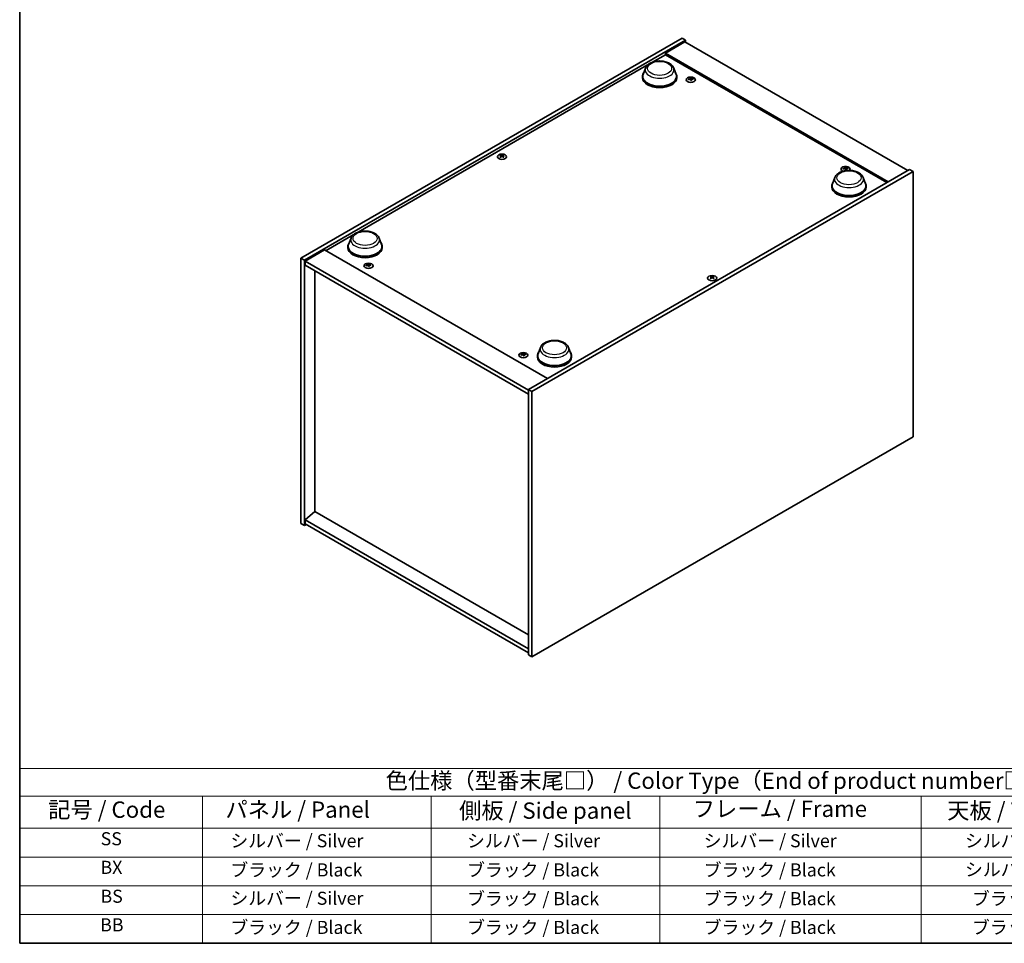
# Model space of a CAD drawing. Units: millimetres. Extents: x 0 to 8467, y 0 to 1405.
# Drawn here: x 0 to 754, y 0 to 707 of the extents above; entities that cross this region are included whole.
import ezdxf

# ---------------------------------------------------------------- set-up
doc = ezdxf.new("R2010")
doc.units = ezdxf.units.MM
doc.header["$LTSCALE"] = 5
for name, color, linetype, lineweight in [('Border (ISO)', 7, 'Continuous', 35), ('Symbol (ISO)', 7, 'Continuous', 18), ('Visible (ISO)', 7, 'Continuous', 35), ('Visible Narrow (ISO)', 7, 'Continuous', 25)]:
    doc.layers.add(name, color=color, linetype=linetype, lineweight=lineweight)
doc.styles.add('Note Text (TK)', font='MS PGothic.ttf')
doc.styles.add('Note Text (TK2)', font='MS PGothic.ttf')

# ---------------------------------------------------------------- blocks, each defined once
blk = doc.blocks.new('図面枠 tk図枠')
at = {"layer": 'Border (ISO)'}
for p, q in [((14.5, 289), (14.5, 8)), ((14.5, 8), (405.5, 8))]:
    blk.add_line(p, q, dxfattribs=at)
blk = doc.blocks.new('テーブル1')
at = {"layer": 'Symbol (ISO)'}
for p, q in [((14.5, 34.78), (224.5, 34.78)), ((14.5, 34.78), (14.5, 30.5)), ((14.5, 30.5), (224.5, 30.5)), ((14.5, 30.5), (14.5, 25.6)), ((42.5, 30.5), (42.5, 25.6)), ((77.5, 30.5), (77.5, 25.6)), ((112.5, 30.5), (112.5, 25.6)), ((152.5, 30.5), (152.5, 25.6)), ((14.5, 25.6), (224.5, 25.6)), ((14.5, 25.6), (14.5, 8)), ((42.5, 25.6), (42.5, 8)), ((77.5, 25.6), (77.5, 8)), ((112.5, 25.6), (112.5, 8)), ((152.5, 25.6), (152.5, 8)), ((14.5, 21.2), (224.5, 21.2)), ((14.5, 16.8), (224.5, 16.8)), ((14.5, 12.4), (224.5, 12.4)), ((14.5, 8), (224.5, 8))]:
    blk.add_line(p, q, dxfattribs=at)
at = {"layer": 'Symbol (ISO)', "color": 7, "attachment_point": 7}
for s, insert, char_height, style in [('色仕様（型番末尾□） / Color Type（End of product number□）', (70.51, 30.86), 2.5, 'Note Text (TK)'), ('記号 / Code', (18.86, 26.43), 2.5, 'Note Text (TK)'), ('   パネル / Panel', (43.7, 26.43), 2.5, 'Note Text (TK)'), ('    側板 / Side panel', (78.7, 26.28), 2.5, 'Note Text (TK)'), ('     フレーム / Frame', (113.7, 26.56), 2.5, 'Note Text (TK)'), ('天板 / Top cover', (156.47, 26.28), 2.5, 'Note Text (TK)'), ('SS', (26.89, 22.38), 2, 'Note Text (TK2)'), ('     シルバー / Silver', (43.7, 22.07), 2, 'Note Text (TK2)'), ('       シルバー / Silver', (78.7, 22.07), 2, 'Note Text (TK2)'), ('         シルバー / Silver', (113.7, 22.07), 2, 'Note Text (TK2)'), ('シルバー / Silver', (159.2, 22.07), 2, 'Note Text (TK2)'), ('BX', (26.86, 18), 2, 'Note Text (TK2)'), ('     ブラック / Black', (43.7, 17.61), 2, 'Note Text (TK2)'), ('       ブラック / Black', (78.7, 17.61), 2, 'Note Text (TK2)'), ('         ブラック / Black ', (113.7, 17.61), 2, 'Note Text (TK2)'), ('シルバー / Silver', (159.2, 17.67), 2, 'Note Text (TK2)'), ('BS', (26.86, 13.58), 2, 'Note Text (TK2)'), ('     シルバー / Silver', (43.7, 13.27), 2, 'Note Text (TK2)'), ('       ブラック / Black', (78.7, 13.21), 2, 'Note Text (TK2)'), ('         ブラック / Black', (113.7, 13.21), 2, 'Note Text (TK2)'), ('ブラック / Black', (160.25, 13.21), 2, 'Note Text (TK2)'), ('BB', (26.81, 9.2), 2, 'Note Text (TK2)'), ('     ブラック / Black', (43.7, 8.81), 2, 'Note Text (TK2)'), ('       ブラック / Black', (78.7, 8.81), 2, 'Note Text (TK2)'), ('         ブラック / Black ', (113.7, 8.81), 2, 'Note Text (TK2)'), ('ブラック / Black', (160.25, 8.81), 2, 'Note Text (TK2)')]:
    blk.add_mtext(s, dxfattribs=dict(at, insert=insert, char_height=char_height, style=style))

msp = doc.modelspace()

# ---------------------------------------------------------------- linework, layer by layer
at = {"layer": 'Visible (ISO)'}
for p, q in [((215.282, 524.371), (506.964, 692.774)), ((217.934, 522.84), (509.615, 691.243)), ((509.173, 689.967), (494.147, 681.292)), ((506.964, 692.774), (509.615, 691.243)), ((509.173, 689.967), (679.763, 591.477)), ((509.615, 691.243), (509.615, 689.712)), ((484.35, 674.359), (494.147, 680.016)), ((664.737, 582.802), (494.147, 681.292)), ((494.147, 681.292), (494.147, 680.016)), ((494.147, 680.016), (663.632, 582.164)), ((258.96, 544.23), (480.588, 672.187)), ((476.603, 663.431), (476.603, 662.41)), ((478.953, 669.814), (477.146, 665.008)), ((500.503, 669.814), (502.31, 665.008)), ((502.853, 663.431), (502.853, 662.41)), ((513.175, 661.732), (513.229, 661.228)), ((514.01, 661.231), (513.905, 660.253)), ((368.533, 602.544), (368.594, 601.974)), ((369.623, 602.544), (369.561, 601.974)), ((681.089, 592.242), (389.407, 423.84)), ((683.74, 590.711), (392.059, 422.309)), ((631.615, 593.351), (631.67, 592.846)), ((632.451, 592.85), (632.346, 591.871)), ((683.74, 590.711), (681.089, 592.242)), ((683.74, 387.608), (683.74, 590.711)), ((623.91, 586.123), (622.103, 581.317)), ((645.46, 586.123), (647.267, 581.317)), ((621.56, 579.74), (621.56, 578.719)), ((647.81, 579.74), (647.81, 578.719)), ((234.506, 530.112), (255.198, 542.058)), ((253.563, 539.685), (251.756, 534.878)), ((275.112, 539.685), (276.92, 534.878)), ((233.402, 530.75), (218.376, 522.075)), ((233.402, 530.75), (403.991, 432.26)), ((251.213, 533.302), (251.213, 532.281)), ((277.463, 533.302), (277.463, 532.281)), ((215.282, 524.371), (217.934, 522.84)), ((215.282, 321.268), (215.282, 524.371)), ((217.934, 319.737), (217.934, 522.84)), ((218.376, 522.075), (218.376, 519.013)), ((389.407, 423.33), (218.376, 522.075)), ((218.376, 519.013), (389.407, 420.268)), ((225.844, 514.701), (225.844, 330.377)), ((266.572, 519.356), (266.626, 518.851)), ((267.407, 518.855), (267.302, 517.876)), ((529.4, 509.668), (529.461, 509.097)), ((530.489, 509.668), (530.428, 509.097)), ((398.52, 455.994), (396.712, 451.188)), ((420.069, 455.994), (421.876, 451.188)), ((385.012, 450.974), (385.066, 450.47)), ((385.847, 450.473), (385.742, 449.495)), ((396.169, 449.611), (396.169, 448.59)), ((422.419, 449.611), (422.419, 448.59)), ((392.059, 422.309), (389.407, 423.84)), ((389.407, 423.84), (389.407, 220.736)), ((392.059, 422.309), (392.059, 219.206)), ((392.059, 219.206), (683.74, 387.608)), ((225.8, 330.402), (218.376, 324.074)), ((389.407, 225.329), (218.376, 324.074)), ((218.376, 324.074), (218.376, 321.012)), ((389.407, 235.944), (225.8, 330.402)), ((215.282, 321.268), (217.934, 319.737)), ((219.26, 320.502), (217.934, 319.737)), ((218.376, 321.012), (389.407, 222.267)), ((392.059, 219.206), (389.407, 220.736))]:
    msp.add_line(p, q, dxfattribs=at)
for centre, major_axis, ratio, start_param, end_param in [((489.728, 663.431), (13.125, 0), 0.5773503, 2.7323454, 6.6924326), ((489.728, 663.431), (12.875, 0), 0.5773503, 2.9278365, 6.4969414), ((489.728, 662.41), (13.125, 0), 0.5773503, 3.1415927, 6.2831853), ((513.689, 654.284), (-7.785, -3.544), 0.8431039, 4.432253, 4.5840903), ((513.593, 661.32), (-1.875, 0), 0.5773503, 0.0673416, 0.3679966), ((513.503, 654.771), (8.13, 2.661), 0.7452393, 1.3793091, 1.5311463), ((513.593, 661.32), (1.875, 0), 0.5773503, 1.6381379, 1.938793), ((514.016, 654.579), (1.645, -8.394), 0.1190586, 2.5716716, 2.7235089), ((514.014, 654.583), (1.724, -8.378), 0.1316017, 2.2845797, 2.4364169), ((513.171, 654.471), (-0.505, 8.539), 0.2322405, 5.7369806, 5.8888179), ((513.593, 661.32), (-1.875, 0), 0.5773503, 1.6381379, 1.938793), ((513.17, 654.475), (-0.426, 8.543), 0.2196973, 5.4531692, 5.6050065), ((513.683, 654.283), (-7.881, -3.327), 0.8458781, 4.1697715, 4.3216088), ((513.496, 654.771), (8.067, 2.845), 0.7424651, 1.0765087, 1.228346), ((513.593, 661.32), (1.875, 0), 0.5773503, 0.0673416, 0.3679966), ((369.078, 602.379), (1.875, 0), 0.5773503, 2.205867, 2.506522), ((369.386, 595.762), (4.754, -7.111), 0.5202741, 2.3867797, 2.538617), ((368.774, 595.409), (-3.731, 7.697), 0.6299966, 5.6081588, 5.759996), ((369.381, 595.409), (-3.731, -7.697), 0.6299966, 3.6647819, 3.8166192), ((368.77, 595.762), (4.754, 7.111), 0.5202741, 0.6029757, 0.7548129), ((369.078, 602.379), (1.875, 0), 0.5773503, 0.6350706, 0.9357257), ((369.386, 595.411), (-3.626, -7.747), 0.6209129, 3.9422065, 4.0940438), ((369.078, 602.379), (-1.875, 0), 0.5773503, 0.6350706, 0.9357257), ((368.774, 595.764), (4.85, 7.046), 0.5293578, 0.8960131, 1.0478503), ((369.381, 595.764), (4.85, -7.046), 0.5293578, 2.0937423, 2.2455796), ((368.77, 595.411), (-3.626, 7.747), 0.6209129, 5.3307342, 5.4825714), ((369.078, 602.379), (-1.875, 0), 0.5773503, 2.205867, 2.506522), ((632.033, 592.498), (-3.5, 0), 0.5773503, 2.6431334, 7.2158848), ((632.13, 585.902), (-7.785, -3.544), 0.8431039, 4.432253, 4.5840903), ((632.033, 592.938), (-1.875, 0), 0.5773503, 0.0673416, 0.3679966), ((631.943, 586.39), (8.13, 2.661), 0.7452393, 1.3793091, 1.5311463), ((632.033, 592.938), (1.875, 0), 0.5773503, 1.6381379, 1.938793), ((632.456, 586.198), (1.645, -8.394), 0.1190586, 2.5716716, 2.7235089), ((632.455, 586.202), (1.724, -8.378), 0.1316017, 2.2845797, 2.4364169), ((631.612, 586.09), (-0.505, 8.539), 0.2322405, 5.7369806, 5.8888179), ((632.033, 592.938), (-1.875, 0), 0.5773503, 1.6381379, 1.938793), ((631.61, 586.094), (-0.426, 8.543), 0.2196973, 5.4531692, 5.6050065), ((632.123, 585.902), (-7.881, -3.327), 0.8458781, 4.1697715, 4.3216088), ((631.936, 586.389), (8.067, 2.845), 0.7424651, 1.0765087, 1.228346), ((632.033, 592.938), (1.875, 0), 0.5773503, 0.0673416, 0.3679966), ((634.685, 579.74), (13.125, 0), 0.5773503, 2.7323454, 6.6924326), ((634.685, 579.74), (12.875, 0), 0.5773503, 2.9278365, 6.4969414), ((634.685, 578.719), (13.125, 0), 0.5773503, 3.1415927, 6.2831853), ((264.338, 533.302), (13.125, 0), 0.5773503, 2.7323454, 6.6924326), ((264.338, 533.302), (12.875, 0), 0.5773503, 2.9278365, 6.4969414), ((264.338, 532.281), (13.125, 0), 0.5773503, 3.1415927, 6.2831853), ((266.989, 518.943), (1.875, 0), 0.5773503, 1.6381379, 1.938793), ((267.412, 512.203), (1.645, -8.394), 0.1190586, 2.5716716, 2.7235089), ((266.568, 512.095), (-0.505, 8.539), 0.2322405, 5.7369806, 5.8888179), ((267.086, 511.907), (-7.785, -3.544), 0.8431039, 4.432253, 4.5840903), ((266.989, 518.943), (-1.875, 0), 0.5773503, 0.0673416, 0.3679966), ((266.899, 512.395), (8.13, 2.661), 0.7452393, 1.3793091, 1.5311463), ((267.411, 512.207), (1.724, -8.378), 0.1316017, 2.2845797, 2.4364169), ((266.989, 518.943), (-1.875, 0), 0.5773503, 1.6381379, 1.938793), ((266.566, 512.099), (-0.426, 8.543), 0.2196973, 5.4531692, 5.6050065), ((267.079, 511.907), (-7.881, -3.327), 0.8458781, 4.1697715, 4.3216088), ((266.893, 512.394), (8.067, 2.845), 0.7424651, 1.0765087, 1.228346), ((266.989, 518.943), (1.875, 0), 0.5773503, 0.0673416, 0.3679966), ((529.945, 509.503), (1.875, 0), 0.5773503, 2.205867, 2.506522), ((530.253, 502.885), (4.754, -7.111), 0.5202741, 2.3867797, 2.538617), ((530.253, 502.535), (-3.626, -7.747), 0.6209129, 3.9422065, 4.0940438), ((529.945, 509.503), (-1.875, 0), 0.5773503, 0.6350706, 0.9357257), ((529.641, 502.532), (-3.731, 7.697), 0.6299966, 5.6081588, 5.759996), ((529.641, 502.888), (4.85, 7.046), 0.5293578, 0.8960131, 1.0478503), ((530.248, 502.532), (-3.731, -7.697), 0.6299966, 3.6647819, 3.8166192), ((530.248, 502.888), (4.85, -7.046), 0.5293578, 2.0937423, 2.2455796), ((529.636, 502.885), (4.754, 7.111), 0.5202741, 0.6029757, 0.7548129), ((529.636, 502.535), (-3.626, 7.747), 0.6209129, 5.3307342, 5.4825714), ((529.945, 509.503), (1.875, 0), 0.5773503, 0.6350706, 0.9357257), ((529.945, 509.503), (-1.875, 0), 0.5773503, 2.205867, 2.506522), ((409.294, 449.611), (13.125, 0), 0.5773503, 2.7323454, 6.6924326), ((385.526, 443.526), (-7.785, -3.544), 0.8431039, 4.432253, 4.5840903), ((385.43, 450.562), (-1.875, 0), 0.5773503, 0.0673416, 0.3679966), ((385.34, 444.013), (8.13, 2.661), 0.7452393, 1.3793091, 1.5311463), ((385.43, 450.562), (1.875, 0), 0.5773503, 1.6381379, 1.938793), ((385.853, 443.821), (1.645, -8.394), 0.1190586, 2.5716716, 2.7235089), ((385.851, 443.825), (1.724, -8.378), 0.1316017, 2.2845797, 2.4364169), ((385.008, 443.713), (-0.505, 8.539), 0.2322405, 5.7369806, 5.8888179), ((385.43, 450.562), (-1.875, 0), 0.5773503, 1.6381379, 1.938793), ((385.007, 443.717), (-0.426, 8.543), 0.2196973, 5.4531692, 5.6050065), ((385.52, 443.525), (-7.881, -3.327), 0.8458781, 4.1697715, 4.3216088), ((385.333, 444.012), (8.067, 2.845), 0.7424651, 1.0765087, 1.228346), ((385.43, 450.562), (1.875, 0), 0.5773503, 0.0673416, 0.3679966), ((409.294, 449.611), (12.875, 0), 0.5773503, 2.9278365, 6.4969414), ((409.294, 448.59), (13.125, 0), 0.5773503, 3.1415927, 6.2831853)]:
    msp.add_ellipse(centre, major_axis=major_axis, ratio=ratio, start_param=start_param, end_param=end_param, dxfattribs=at)
for centre, major_axis in [((513.593, 660.879), (-3.5, 0)), ((369.078, 601.938), (3.5, 0)), ((266.989, 518.503), (-3.5, 0)), ((529.945, 509.062), (3.5, 0)), ((385.43, 450.121), (-3.5, 0))]:
    msp.add_ellipse(centre, major_axis=major_axis, ratio=0.5773503, dxfattribs=at)
for points, knots in [([(478.953, 669.814), (479.218, 670.52), (479.631, 671.164), (480.751, 672.41), (481.501, 672.984), (483.271, 673.986), (484.314, 674.394), (486.533, 674.978), (487.709, 675.153), (490.078, 675.263), (491.269, 675.2), (493.572, 674.842), (494.683, 674.546), (496.733, 673.722), (497.67, 673.192), (499.229, 671.914), (499.864, 671.169), (500.367, 670.149), (500.439, 669.983), (500.503, 669.814)], [3.573113, 3.573113, 3.573113, 3.573113, 3.8381047, 3.8381047, 4.1549469, 4.1549469, 4.5027155, 4.5027155, 4.8497305, 4.8497305, 5.1934596, 5.1934596, 5.5384629, 5.5384629, 5.8874867, 5.8874867, 6.2237566, 6.2237566, 6.2871934, 6.2871934, 6.2871934, 6.2871934]), ([(513.17, 661.753), (513.177, 661.736), (513.177, 661.716), (513.164, 661.678), (513.151, 661.66), (513.115, 661.627), (513.09, 661.612), (513.033, 661.587), (513.001, 661.578), (512.97, 661.572)], [0, 0, 0, 0, 0.007968104, 0.007968104, 0.015936209, 0.015936209, 0.023905046, 0.023905046, 0.031539627, 0.031539627, 0.031539627, 0.031539627]), ([(513.103, 661.226), (513.135, 661.231), (513.171, 661.233), (513.241, 661.228), (513.274, 661.22), (513.33, 661.199), (513.356, 661.185), (513.395, 661.15), (513.409, 661.13), (513.416, 661.11)], [0, 0, 0, 0, 0.007968104, 0.007968104, 0.015936209, 0.015936209, 0.023905046, 0.023905046, 0.031539627, 0.031539627, 0.031539627, 0.031539627]), ([(514.083, 661.714), (514.05, 661.712), (514.014, 661.713), (513.945, 661.722), (513.912, 661.731), (513.856, 661.752), (513.83, 661.765), (513.79, 661.796), (513.777, 661.813), (513.769, 661.829)], [0, 0, 0, 0, 0.007967957, 0.007967957, 0.015935913, 0.015935913, 0.023904898, 0.023904898, 0.031539627, 0.031539627, 0.031539627, 0.031539627]), ([(514.015, 661.187), (514.009, 661.207), (514.008, 661.23), (514.021, 661.272), (514.035, 661.292), (514.071, 661.324), (514.096, 661.338), (514.152, 661.359), (514.184, 661.365), (514.215, 661.368)], [0, 0, 0, 0, 0.007967957, 0.007967957, 0.015935913, 0.015935913, 0.023904898, 0.023904898, 0.031539627, 0.031539627, 0.031539627, 0.031539627]), ([(369.263, 602.887), (369.24, 602.875), (369.21, 602.865), (369.144, 602.852), (369.109, 602.849), (369.042, 602.849), (369.007, 602.853), (368.943, 602.866), (368.915, 602.876), (368.892, 602.887)], [0, 0, 0, 0, 0.007968104, 0.007968104, 0.015936209, 0.015936209, 0.023905046, 0.023905046, 0.031539627, 0.031539627, 0.031539627, 0.031539627]), ([(368.458, 602.636), (368.481, 602.624), (368.501, 602.608), (368.527, 602.573), (368.534, 602.553), (368.533, 602.514), (368.526, 602.493), (368.499, 602.455), (368.48, 602.437), (368.458, 602.422)], [0, 0, 0, 0, 0.007967957, 0.007967957, 0.015935913, 0.015935913, 0.023904898, 0.023904898, 0.031539627, 0.031539627, 0.031539627, 0.031539627]), ([(368.892, 602.171), (368.916, 602.186), (368.946, 602.199), (369.011, 602.216), (369.047, 602.221), (369.113, 602.22), (369.148, 602.216), (369.212, 602.198), (369.241, 602.186), (369.263, 602.171)], [0, 0, 0, 0, 0.007967957, 0.007967957, 0.015935913, 0.015935913, 0.023904898, 0.023904898, 0.031539627, 0.031539627, 0.031539627, 0.031539627]), ([(369.698, 602.422), (369.674, 602.437), (369.654, 602.456), (369.628, 602.496), (369.622, 602.517), (369.622, 602.555), (369.629, 602.575), (369.656, 602.61), (369.675, 602.625), (369.698, 602.636)], [0, 0, 0, 0, 0.007968104, 0.007968104, 0.015936209, 0.015936209, 0.023905046, 0.023905046, 0.031539627, 0.031539627, 0.031539627, 0.031539627]), ([(623.91, 586.123), (624.175, 586.829), (624.588, 587.473), (625.708, 588.72), (626.458, 589.293), (628.228, 590.295), (629.271, 590.703), (631.49, 591.287), (632.666, 591.462), (635.035, 591.572), (636.226, 591.509), (638.529, 591.151), (639.64, 590.855), (641.69, 590.031), (642.627, 589.501), (644.185, 588.223), (644.821, 587.478), (645.324, 586.458), (645.396, 586.292), (645.46, 586.123)], [2.4462434, 2.4462434, 2.4462434, 2.4462434, 2.7112351, 2.7112351, 3.0280773, 3.0280773, 3.3758459, 3.3758459, 3.7228609, 3.7228609, 4.06659, 4.06659, 4.4115933, 4.4115933, 4.7606171, 4.7606171, 5.096887, 5.096887, 5.1603238, 5.1603238, 5.1603238, 5.1603238]), ([(631.61, 593.371), (631.617, 593.354), (631.618, 593.335), (631.605, 593.297), (631.591, 593.278), (631.555, 593.246), (631.53, 593.23), (631.473, 593.206), (631.442, 593.196), (631.411, 593.19)], [0, 0, 0, 0, 0.007968104, 0.007968104, 0.015936209, 0.015936209, 0.023905046, 0.023905046, 0.031539627, 0.031539627, 0.031539627, 0.031539627]), ([(631.543, 592.844), (631.576, 592.85), (631.612, 592.852), (631.681, 592.846), (631.714, 592.839), (631.77, 592.818), (631.796, 592.803), (631.835, 592.768), (631.849, 592.748), (631.856, 592.729)], [0, 0, 0, 0, 0.007968104, 0.007968104, 0.015936209, 0.015936209, 0.023905046, 0.023905046, 0.031539627, 0.031539627, 0.031539627, 0.031539627]), ([(632.523, 593.332), (632.49, 593.33), (632.454, 593.331), (632.385, 593.341), (632.352, 593.349), (632.296, 593.37), (632.27, 593.384), (632.231, 593.415), (632.217, 593.431), (632.21, 593.447)], [0, 0, 0, 0, 0.007967957, 0.007967957, 0.015935913, 0.015935913, 0.023904898, 0.023904898, 0.031539627, 0.031539627, 0.031539627, 0.031539627]), ([(632.456, 592.805), (632.449, 592.826), (632.448, 592.848), (632.461, 592.89), (632.475, 592.91), (632.511, 592.942), (632.536, 592.957), (632.593, 592.977), (632.624, 592.984), (632.656, 592.986)], [0, 0, 0, 0, 0.007967957, 0.007967957, 0.015935913, 0.015935913, 0.023904898, 0.023904898, 0.031539627, 0.031539627, 0.031539627, 0.031539627]), ([(253.563, 539.685), (253.828, 540.391), (254.241, 541.035), (255.361, 542.281), (256.111, 542.855), (257.881, 543.857), (258.924, 544.265), (261.143, 544.849), (262.319, 545.024), (264.687, 545.134), (265.879, 545.071), (268.182, 544.713), (269.293, 544.417), (271.342, 543.593), (272.28, 543.063), (273.838, 541.785), (274.474, 541.04), (274.977, 540.02), (275.049, 539.854), (275.112, 539.685)], [1.580498, 1.580498, 1.580498, 1.580498, 1.8454897, 1.8454897, 2.1623319, 2.1623319, 2.5101005, 2.5101005, 2.8571155, 2.8571155, 3.2008446, 3.2008446, 3.5458479, 3.5458479, 3.8948717, 3.8948717, 4.2311416, 4.2311416, 4.2945784, 4.2945784, 4.2945784, 4.2945784]), ([(266.566, 519.376), (266.573, 519.359), (266.574, 519.34), (266.561, 519.302), (266.547, 519.283), (266.511, 519.251), (266.486, 519.235), (266.429, 519.211), (266.398, 519.201), (266.367, 519.195)], [0, 0, 0, 0, 0.007968104, 0.007968104, 0.015936209, 0.015936209, 0.023905046, 0.023905046, 0.031539627, 0.031539627, 0.031539627, 0.031539627]), ([(266.499, 518.849), (266.532, 518.855), (266.568, 518.857), (266.637, 518.851), (266.67, 518.844), (266.726, 518.823), (266.752, 518.808), (266.791, 518.773), (266.805, 518.753), (266.812, 518.734)], [0, 0, 0, 0, 0.007968104, 0.007968104, 0.015936209, 0.015936209, 0.023905046, 0.023905046, 0.031539627, 0.031539627, 0.031539627, 0.031539627]), ([(267.479, 519.337), (267.447, 519.335), (267.411, 519.336), (267.341, 519.346), (267.308, 519.354), (267.252, 519.375), (267.226, 519.389), (267.187, 519.42), (267.173, 519.436), (267.166, 519.452)], [0, 0, 0, 0, 0.007967957, 0.007967957, 0.015935913, 0.015935913, 0.023904898, 0.023904898, 0.031539627, 0.031539627, 0.031539627, 0.031539627]), ([(267.412, 518.81), (267.405, 518.831), (267.404, 518.853), (267.418, 518.895), (267.431, 518.915), (267.467, 518.947), (267.492, 518.962), (267.549, 518.982), (267.581, 518.989), (267.612, 518.991)], [0, 0, 0, 0, 0.007967957, 0.007967957, 0.015935913, 0.015935913, 0.023904898, 0.023904898, 0.031539627, 0.031539627, 0.031539627, 0.031539627]), ([(529.325, 509.76), (529.348, 509.748), (529.368, 509.732), (529.394, 509.696), (529.4, 509.676), (529.4, 509.638), (529.393, 509.617), (529.366, 509.578), (529.347, 509.56), (529.325, 509.545)], [0, 0, 0, 0, 0.007967957, 0.007967957, 0.015935913, 0.015935913, 0.023904898, 0.023904898, 0.031539627, 0.031539627, 0.031539627, 0.031539627]), ([(530.13, 510.01), (530.106, 509.999), (530.077, 509.989), (530.011, 509.976), (529.976, 509.972), (529.909, 509.973), (529.874, 509.976), (529.81, 509.989), (529.782, 509.999), (529.759, 510.01)], [0, 0, 0, 0, 0.007968104, 0.007968104, 0.015936209, 0.015936209, 0.023905046, 0.023905046, 0.031539627, 0.031539627, 0.031539627, 0.031539627]), ([(529.759, 509.295), (529.783, 509.31), (529.813, 509.323), (529.878, 509.34), (529.913, 509.344), (529.98, 509.344), (530.015, 509.339), (530.079, 509.322), (530.107, 509.309), (530.13, 509.295)], [0, 0, 0, 0, 0.007967957, 0.007967957, 0.015935913, 0.015935913, 0.023904898, 0.023904898, 0.031539627, 0.031539627, 0.031539627, 0.031539627]), ([(530.564, 509.545), (530.541, 509.561), (530.521, 509.58), (530.495, 509.619), (530.489, 509.64), (530.489, 509.679), (530.496, 509.698), (530.523, 509.733), (530.542, 509.748), (530.564, 509.76)], [0, 0, 0, 0, 0.007968104, 0.007968104, 0.015936209, 0.015936209, 0.023905046, 0.023905046, 0.031539627, 0.031539627, 0.031539627, 0.031539627]), ([(398.52, 455.994), (398.785, 456.7), (399.198, 457.344), (400.318, 458.59), (401.068, 459.164), (402.838, 460.166), (403.881, 460.574), (406.1, 461.158), (407.276, 461.333), (409.644, 461.443), (410.836, 461.38), (413.139, 461.022), (414.25, 460.726), (416.299, 459.902), (417.236, 459.372), (418.795, 458.094), (419.431, 457.349), (419.934, 456.329), (420.006, 456.163), (420.069, 455.994)], [2.9665864, 2.9665864, 2.9665864, 2.9665864, 3.2315781, 3.2315781, 3.5484204, 3.5484204, 3.8961889, 3.8961889, 4.2432039, 4.2432039, 4.586933, 4.586933, 4.9319363, 4.9319363, 5.2809601, 5.2809601, 5.61723, 5.61723, 5.6806668, 5.6806668, 5.6806668, 5.6806668]), ([(385.007, 450.994), (385.014, 450.977), (385.014, 450.958), (385.001, 450.92), (384.988, 450.901), (384.951, 450.869), (384.927, 450.854), (384.87, 450.829), (384.838, 450.82), (384.807, 450.814)], [0, 0, 0, 0, 0.007968104, 0.007968104, 0.015936209, 0.015936209, 0.023905046, 0.023905046, 0.031539627, 0.031539627, 0.031539627, 0.031539627]), ([(384.94, 450.467), (384.972, 450.473), (385.008, 450.475), (385.077, 450.47), (385.111, 450.462), (385.166, 450.441), (385.193, 450.426), (385.232, 450.392), (385.246, 450.372), (385.253, 450.352)], [0, 0, 0, 0, 0.007968104, 0.007968104, 0.015936209, 0.015936209, 0.023905046, 0.023905046, 0.031539627, 0.031539627, 0.031539627, 0.031539627]), ([(385.919, 450.956), (385.887, 450.954), (385.851, 450.955), (385.782, 450.964), (385.748, 450.973), (385.693, 450.993), (385.667, 451.007), (385.627, 451.038), (385.614, 451.055), (385.606, 451.071)], [0, 0, 0, 0, 0.007967957, 0.007967957, 0.015935913, 0.015935913, 0.023904898, 0.023904898, 0.031539627, 0.031539627, 0.031539627, 0.031539627]), ([(385.852, 450.429), (385.846, 450.449), (385.845, 450.472), (385.858, 450.514), (385.872, 450.533), (385.908, 450.565), (385.933, 450.58), (385.989, 450.601), (386.021, 450.607), (386.052, 450.61)], [0, 0, 0, 0, 0.007967957, 0.007967957, 0.015935913, 0.015935913, 0.023904898, 0.023904898, 0.031539627, 0.031539627, 0.031539627, 0.031539627])]:
    msp.add_open_spline(points, degree=3, knots=knots, dxfattribs=at)
for points, weights in [([(511.907, 660.949), (511.819, 661.091), (511.722, 661.247)], [1.0095962905, 1.00613643645, 1]), ([(513.5, 660.879), (513.487, 661.47), (513.467, 662.4)], [1.00213791686, 1.02702428089, 1]), ([(515.342, 661.71), (515.261, 661.548), (515.188, 661.401)], [1, 1.00548709874, 1.00883409936]), ([(368.085, 602.816), (368.029, 603.021), (367.965, 603.251)], [1.01039402945, 1.00687859509, 1]), ([(370.19, 603.251), (370.127, 603.021), (370.071, 602.816)], [1, 1.00687859609, 1.01039403099]), ([(630.347, 592.568), (630.26, 592.709), (630.162, 592.866)], [1.0095962905, 1.00613643645, 1]), ([(631.941, 592.498), (631.928, 593.088), (631.907, 594.019)], [1.00213791686, 1.02702428089, 1]), ([(633.783, 593.328), (633.702, 593.166), (633.628, 593.019)], [1, 1.00548709874, 1.00883409936]), ([(266.897, 518.503), (266.884, 519.093), (266.863, 520.024)], [1.00213791686, 1.02702428089, 1]), ([(265.303, 518.573), (265.216, 518.714), (265.118, 518.871)], [1.0095962905, 1.00613643645, 1]), ([(268.739, 519.333), (268.658, 519.171), (268.584, 519.024)], [1, 1.00548709874, 1.00883409936]), ([(528.952, 509.939), (528.895, 510.144), (528.832, 510.374)], [1.01039402945, 1.00687859509, 1]), ([(531.057, 510.374), (530.994, 510.144), (530.938, 509.939)], [1, 1.00687859609, 1.01039403099]), ([(383.744, 450.191), (383.656, 450.332), (383.559, 450.489)], [1.0095962905, 1.00613643645, 1]), ([(385.337, 450.121), (385.324, 450.712), (385.303, 451.642)], [1.00213791686, 1.02702428089, 1]), ([(387.179, 450.951), (387.098, 450.79), (387.025, 450.642)], [1, 1.00548709874, 1.00883409936])]:
    msp.add_rational_spline(points, weights, degree=2, dxfattribs=at)
at = {"layer": 'Visible Narrow (ISO)'}
for p, q in [((512.97, 661.572), (512.979, 661.203)), ((513.769, 661.829), (513.632, 660.499)), ((514.015, 661.187), (513.919, 660.254)), ((514.083, 661.714), (514.091, 661.334)), ((368.892, 602.887), (368.838, 602.136)), ((369.263, 602.887), (369.317, 602.136)), ((368.458, 602.422), (368.496, 601.905)), ((369.698, 602.422), (369.66, 601.905)), ((631.411, 593.19), (631.419, 592.822)), ((632.21, 593.447), (632.073, 592.118)), ((632.456, 592.805), (632.359, 591.872)), ((632.523, 593.332), (632.531, 592.952)), ((266.367, 519.195), (266.375, 518.827)), ((267.166, 519.452), (267.029, 518.123)), ((267.412, 518.81), (267.315, 517.877)), ((267.479, 519.337), (267.487, 518.957)), ((529.325, 509.545), (529.363, 509.029)), ((529.759, 510.01), (529.705, 509.26)), ((530.13, 510.01), (530.184, 509.26)), ((530.564, 509.545), (530.527, 509.029)), ((384.807, 450.814), (384.816, 450.445)), ((385.606, 451.071), (385.469, 449.741)), ((385.852, 450.429), (385.756, 449.496)), ((385.919, 450.956), (385.927, 450.575))]:
    msp.add_line(p, q, dxfattribs=at)
for centre, major_axis in [((489.728, 669.554), (-9.23, 0)), ((634.685, 585.864), (9.23, 0)), ((264.338, 539.425), (9.23, 0)), ((409.294, 455.734), (-9.23, 0))]:
    msp.add_ellipse(centre, major_axis=major_axis, ratio=0.5773503, dxfattribs=at)
for centre in [(489.728, 668.463), (634.685, 584.773), (264.338, 538.334), (409.294, 454.643)]:
    msp.add_ellipse(centre, major_axis=(-11.026, 0), ratio=0.5773503, start_param=6.0694292, end_param=9.6385341, dxfattribs=at)

# ---------------------------------------------------------------- block references
at = {"xscale": 5, "yscale": 5, "zscale": 5}
for name in ['図面枠 tk図枠', 'テーブル1']:
    msp.add_blockref(name, (-72.5, -40), dxfattribs=at)

doc.saveas('drawing.dxf')
